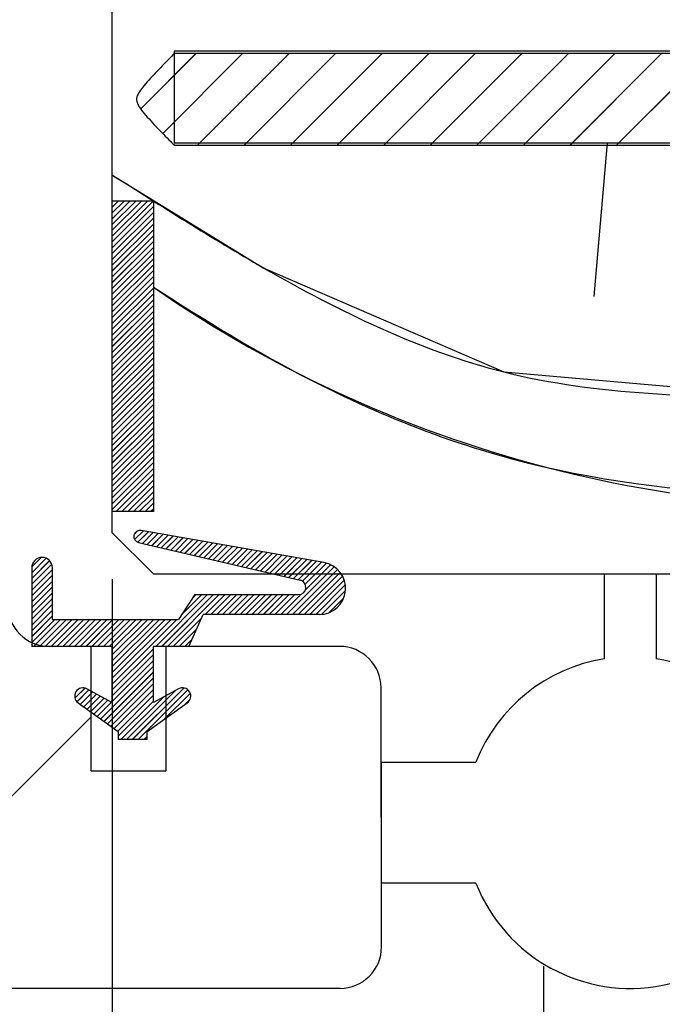
# Paper-space layout 'Feuille 1' of a CAD drawing. Extents: x 117 to 323, y 8 to 300.
# Drawn here: x 280 to 287, y 45 to 57 of the extents above; entities that cross this region are included whole.
import ezdxf

# ---------------------------------------------------------------- set-up
doc = ezdxf.new("R2010")
doc.units = 0
doc.header["$PDSIZE"] = -1
doc.linetypes.add('SLD-CONTINUE', pattern=[0])
doc.linetypes.add('SLD-MIXTE-LONG', pattern=[34.29, 30.48, -1.27, 1.27, -1.27])
doc.layers.get('0').update_dxf_attribs({"linetype": 'CONTINUOUS'})
doc.layers.get('Defpoints').update_dxf_attribs({"linetype": 'CONTINUOUS'})
doc.layers.add('FORMAT', color=7, linetype='SLD-CONTINUE')
doc.styles.add('SLDTEXTSTYLE0', font='TXT', dxfattribs={"width": 0.75})
doc.dimstyles.new('SLDDIMSTYLE0', dxfattribs={"dimtxt": 2.910417, "dimasz": 1.016, "dimexe": 0, "dimexo": 0.0625, "dimgap": 0.727604, "dimtad": 1, "dimlfac": 4, "dimrnd": 1e-09, "dimzin": 12, "dimdsep": 46, "dimtxsty": 'SLDTEXTSTYLE0', "dimblk1": 'DOT', "dimblk2": 'DOT', "dimsah": 1, "dimcen": 0.09, "dimadec": 0, "dimazin": 0, "dimtfac": 1, "dimtofl": 0, "dimtmove": 0, "dimatfit": 3, "dimldrblk": 'DOT', "dimfxl": 1, "dimtolj": 1, "dimtzin": 12, "dimarcsym": 0})
doc.dimstyles.new('SLDDIMSTYLE1', dxfattribs={"dimtxt": 2.910417, "dimasz": 1.016, "dimexe": 0, "dimexo": 0.0625, "dimgap": 0.727604, "dimtad": 1, "dimdec": 0, "dimlfac": 4, "dimrnd": 1e-09, "dimzin": 12, "dimdsep": 46, "dimtxsty": 'SLDTEXTSTYLE0', "dimblk1": 'DOT', "dimblk2": 'DOT', "dimsah": 1, "dimcen": 0.09, "dimadec": 0, "dimazin": 0, "dimtfac": 1, "dimtofl": 0, "dimtmove": 0, "dimatfit": 3, "dimldrblk": 'DOT', "dimfxl": 1, "dimtolj": 1, "dimtzin": 12, "dimarcsym": 0})

# ---------------------------------------------------------------- blocks, each defined once
blk = doc.blocks.new('SW_BROKEN_VIEW_1')
at = {"color": 0, "linetype": 'SLD-MIXTE-LONG'}
blk.add_line((-1.689, 0), (-1.689, 1.993), dxfattribs=at)
blk = doc.blocks.new('_DOT')
at = {"color": 0, "linetype": 'ByBlock'}
blk.add_line((-0.5, 0), (-1, 0), dxfattribs=at)
at = {"color": 0, "linetype": 'ByBlock', "const_width": 0.5}
blk.add_lwpolyline([(-0.25, 0, 1), (0.25, 0, 1)], format="xyb", close=True, dxfattribs=at)
blk = doc.blocks.new('*D62')
at = {"layer": 'Defpoints', "color": 0}
for p in [(171.19, 49.737), (279.497, 49.737), (279.497, 36.859)]:
    blk.add_point(p, dxfattribs=at)
at = {"layer": 'FORMAT', "color": 0, "lineweight": -2}
for p, q in [((171.19, 49.674), (171.19, 36.859)), ((279.497, 49.674), (279.497, 36.859)), ((172.206, 36.859), (278.481, 36.859))]:
    blk.add_line(p, q, dxfattribs=at)
at = {"layer": 'FORMAT', "color": 0, "lineweight": -2, "xscale": 1.016, "yscale": 1.016, "zscale": 1.016, "rotation": 180}
blk.add_blockref('_DOT', (171.19, 36.859), dxfattribs=at)
at = {"layer": 'FORMAT', "color": 0, "lineweight": -2, "xscale": 1.016, "yscale": 1.016, "zscale": 1.016}
blk.add_blockref('_DOT', (279.497, 36.859), dxfattribs=at)
at = {"layer": 'FORMAT', "color": 0, "insert": (229.772, 39.042), "char_height": 2.91042, "attachment_point": 5, "style": 'SLDTEXTSTYLE0'}
blk.add_mtext('\\A1;Cote nominale du vantail (L) : 920', dxfattribs=at)
blk = doc.blocks.new('*D63')
at = {"layer": 'Defpoints', "color": 0}
for p in [(169.933, 50.112), (280.754, 50.112), (280.754, 30.808)]:
    blk.add_point(p, dxfattribs=at)
at = {"layer": 'FORMAT', "color": 0, "lineweight": -2}
for p, q in [((169.933, 50.049), (169.933, 30.808)), ((280.754, 50.049), (280.754, 30.808)), ((170.949, 30.808), (279.738, 30.808))]:
    blk.add_line(p, q, dxfattribs=at)
at = {"layer": 'FORMAT', "color": 0, "lineweight": -2, "xscale": 1.016, "yscale": 1.016, "zscale": 1.016, "rotation": 180}
blk.add_blockref('_DOT', (169.933, 30.808), dxfattribs=at)
at = {"layer": 'FORMAT', "color": 0, "lineweight": -2, "xscale": 1.016, "yscale": 1.016, "zscale": 1.016}
blk.add_blockref('_DOT', (280.754, 30.808), dxfattribs=at)
at = {"layer": 'FORMAT', "color": 0, "insert": (229.793, 32.991), "char_height": 2.91042, "attachment_point": 5, "style": 'SLDTEXTSTYLE0'}
blk.add_mtext('\\A1;Fond de feuillure huisserie (L+10) : 930', dxfattribs=at)
blk = doc.blocks.new('*D64')
at = {"layer": 'Defpoints', "color": 0}
for p in [(159.183, 50.612), (291.504, 50.612), (159.183, 25.665)]:
    blk.add_point(p, dxfattribs=at)
at = {"layer": 'FORMAT', "color": 0, "lineweight": -2}
for p, q in [((159.183, 50.549), (159.183, 25.665)), ((291.504, 50.549), (291.504, 25.665)), ((290.488, 25.665), (160.199, 25.665))]:
    blk.add_line(p, q, dxfattribs=at)
at = {"layer": 'FORMAT', "color": 0, "lineweight": -2, "xscale": 1.016, "yscale": 1.016, "zscale": 1.016, "rotation": 180}
blk.add_blockref('_DOT', (159.183, 25.665), dxfattribs=at)
at = {"layer": 'FORMAT', "color": 0, "lineweight": -2, "xscale": 1.016, "yscale": 1.016, "zscale": 1.016}
blk.add_blockref('_DOT', (291.504, 25.665), dxfattribs=at)
at = {"layer": 'FORMAT', "color": 0, "insert": (229.791, 27.848), "char_height": 2.91042, "attachment_point": 5, "style": 'SLDTEXTSTYLE0'}
blk.add_mtext('\\A1;Hors-tout huisserie (L+96) : 1016', dxfattribs=at)
blk = doc.blocks.new('SW_HATCH_1')
at = {"color": 0, "linetype": 'SLD-CONTINUE'}
for p, q in [((0.513, 2.818), (-0.152, 2.153)), ((1.074, 2.818), (0.112, 1.855)), ((1.635, 2.818), (0.532, 1.714)), ((2.196, 2.818), (1.093, 1.714)), ((2.758, 2.818), (1.654, 1.714)), ((3.319, 2.818), (2.215, 1.714)), ((3.88, 2.818), (2.777, 1.714)), ((4.441, 2.818), (3.338, 1.714)), ((5.003, 2.818), (3.899, 1.714)), ((5.564, 2.818), (4.46, 1.714)), ((6.125, 2.818), (5.022, 1.714)), ((6.686, 2.818), (5.583, 1.714)), ((5.471, 1.742), (5.309, -0.112)), ((-0.49, 1.044), (-0.5, 1.033)), ((-0.42, 1.044), (-0.5, 0.963)), ((-0.35, 1.044), (-0.5, 0.893)), ((-0.279, 1.044), (-0.5, 0.823)), ((-0.209, 1.044), (-0.5, 0.753)), ((-0.139, 1.044), (-0.5, 0.683)), ((-0.069, 1.044), (-0.5, 0.613)), ((0, 1.042), (-0.5, 0.542)), ((0, 0.972), (-0.5, 0.472)), ((0, 0.902), (-0.5, 0.402)), ((0, 0.832), (-0.5, 0.332)), ((0, 0.762), (-0.5, 0.262)), ((0, 0.692), (-0.5, 0.192)), ((0, 0.621), (-0.5, 0.121)), ((0, 0.551), (-0.5, 0.051)), ((0, 0.481), (-0.5, -0.019)), ((0, 0.411), (-0.5, -0.089)), ((0, 0.341), (-0.5, -0.159)), ((0, 0.271), (-0.5, -0.229)), ((0, 0.2), (-0.5, -0.3)), ((0, 0.13), (-0.5, -0.37)), ((0, 0.06), (-0.5, -0.44)), ((0, -0.01), (-0.5, -0.51)), ((0, -0.08), (-0.5, -0.58)), ((0, -0.15), (-0.5, -0.65)), ((0, -0.221), (-0.5, -0.721)), ((0, -0.291), (-0.5, -0.791)), ((0, -0.361), (-0.5, -0.861)), ((0, -0.431), (-0.5, -0.931)), ((0, -0.501), (-0.5, -1.001)), ((0, -0.571), (-0.5, -1.071)), ((0, -0.641), (-0.5, -1.141)), ((0, -0.712), (-0.5, -1.212)), ((0, -0.782), (-0.5, -1.282)), ((0, -0.852), (-0.5, -1.352)), ((0, -0.922), (-0.5, -1.422)), ((0, -0.992), (-0.5, -1.492)), ((0, -1.062), (-0.5, -1.562)), ((0, -1.133), (-0.5, -1.633)), ((0, -1.203), (-0.5, -1.703)), ((0, -1.273), (-0.5, -1.773)), ((0, -1.343), (-0.5, -1.843)), ((0, -1.413), (-0.5, -1.913)), ((0, -1.483), (-0.5, -1.983)), ((0, -1.554), (-0.5, -2.054)), ((0, -1.624), (-0.5, -2.124)), ((0, -1.694), (-0.5, -2.194)), ((0, -1.764), (-0.5, -2.264)), ((0, -1.834), (-0.5, -2.334)), ((0, -1.904), (-0.5, -2.404)), ((0, -1.974), (-0.5, -2.474)), ((0, -2.045), (-0.5, -2.545)), ((0, -2.115), (-0.5, -2.615)), ((0, -2.185), (-0.5, -2.685)), ((0, -2.255), (-0.451, -2.706)), ((0, -2.325), (-0.381, -2.706)), ((0, -2.395), (-0.311, -2.706)), ((0, -2.466), (-0.241, -2.706)), ((0, -2.536), (-0.171, -2.706)), ((0, -2.606), (-0.101, -2.706)), ((0, -2.676), (-0.03, -2.706)), ((-0.191, -2.938), (-0.23, -2.976)), ((-0.121, -2.937), (-0.227, -3.043)), ((-0.061, -2.948), (-0.189, -3.076)), ((-0.002, -2.958), (-0.133, -3.09)), ((0.058, -2.969), (-0.076, -3.103)), ((0.118, -2.979), (-0.02, -3.117)), ((0.177, -2.99), (0.037, -3.13)), ((0.237, -3), (0.094, -3.143)), ((0.297, -3.011), (0.151, -3.156)), ((0.356, -3.021), (0.208, -3.17)), ((0.416, -3.032), (0.265, -3.183)), ((0.476, -3.042), (0.322, -3.196)), ((0.535, -3.053), (0.379, -3.209)), ((0.595, -3.063), (0.436, -3.223)), ((0.655, -3.074), (0.493, -3.236)), ((0.714, -3.084), (0.549, -3.249)), ((0.774, -3.095), (0.606, -3.262)), ((0.834, -3.105), (0.663, -3.276)), ((0.893, -3.116), (0.72, -3.289)), ((0.953, -3.126), (0.777, -3.302)), ((1.012, -3.137), (0.834, -3.315)), ((1.072, -3.147), (0.891, -3.329)), ((1.132, -3.158), (0.948, -3.342)), ((1.191, -3.168), (1.005, -3.355)), ((1.251, -3.179), (1.061, -3.369)), ((1.311, -3.189), (1.118, -3.382)), ((1.37, -3.2), (1.175, -3.395)), ((-1.355, -3.259), (-1.468, -3.372)), ((-1.294, -3.269), (-1.468, -3.443)), ((-1.253, -3.298), (-1.468, -3.513)), ((1.43, -3.21), (1.232, -3.408)), ((1.49, -3.221), (1.289, -3.422)), ((1.549, -3.231), (1.346, -3.435)), ((1.609, -3.242), (1.403, -3.448)), ((1.669, -3.252), (1.46, -3.461)), ((1.728, -3.263), (1.517, -3.475)), ((1.788, -3.273), (1.574, -3.488)), ((1.848, -3.284), (1.63, -3.501)), ((1.907, -3.294), (1.687, -3.514)), ((1.967, -3.305), (1.744, -3.528)), ((2.027, -3.315), (1.797, -3.545)), ((-1.226, -3.341), (-1.468, -3.583)), ((-1.218, -3.403), (-1.468, -3.653)), ((2.18, -3.372), (1.605, -3.947)), ((2.219, -3.404), (1.675, -3.947)), ((2.252, -3.441), (1.746, -3.947)), ((2.085, -3.327), (1.83, -3.583)), ((2.136, -3.346), (1.831, -3.651)), ((-1.218, -3.473), (-1.468, -3.723)), ((-1.218, -3.543), (-1.468, -3.793)), ((2.279, -3.484), (1.816, -3.947)), ((2.3, -3.533), (1.886, -3.947)), ((-1.218, -3.614), (-1.468, -3.864)), ((2.313, -3.59), (1.956, -3.947)), ((2.315, -3.659), (2.027, -3.946)), ((-1.218, -3.684), (-1.468, -3.934)), ((-1.218, -3.754), (-1.468, -4.004)), ((0.653, -3.706), (0.028, -4.331)), ((0.724, -3.706), (0.099, -4.331)), ((0.794, -3.706), (0.169, -4.331)), ((0.583, -3.706), (0.333, -3.956)), ((0.513, -3.706), (0.474, -3.746)), ((0.864, -3.706), (0.623, -3.947)), ((0.934, -3.706), (0.693, -3.947)), ((1.004, -3.706), (0.763, -3.947)), ((1.074, -3.706), (0.834, -3.947)), ((1.145, -3.706), (0.904, -3.947)), ((1.215, -3.706), (0.974, -3.947)), ((1.285, -3.706), (1.044, -3.947)), ((1.355, -3.706), (1.114, -3.947)), ((1.425, -3.706), (1.184, -3.947)), ((1.495, -3.706), (1.254, -3.947)), ((1.565, -3.706), (1.325, -3.947)), ((1.636, -3.706), (1.395, -3.947)), ((1.706, -3.706), (1.465, -3.947)), ((1.782, -3.7), (1.535, -3.947)), ((2.292, -3.751), (2.12, -3.924)), ((-1.218, -3.824), (-1.468, -4.074)), ((-1.218, -3.894), (-1.468, -4.144)), ((-1.218, -3.964), (-1.468, -4.214)), ((-1.19, -4.006), (-1.468, -4.285)), ((-1.12, -4.006), (-1.445, -4.331)), ((-1.05, -4.006), (-1.375, -4.331)), ((-0.98, -4.006), (-1.305, -4.331)), ((-0.909, -4.006), (-1.234, -4.331)), ((-0.839, -4.006), (-1.164, -4.331)), ((-0.769, -4.006), (-1.094, -4.331)), ((-0.699, -4.006), (-1.024, -4.331)), ((-0.629, -4.006), (-0.954, -4.331)), ((-0.559, -4.006), (-0.884, -4.331)), ((-0.488, -4.006), (-0.813, -4.331)), ((-0.418, -4.006), (-0.743, -4.331)), ((-0.348, -4.006), (-0.673, -4.331)), ((-0.278, -4.006), (-0.603, -4.331)), ((-0.208, -4.006), (-0.533, -4.331)), ((-0.138, -4.006), (-0.5, -4.369)), ((-0.068, -4.006), (-0.5, -4.439)), ((0.003, -4.006), (-0.5, -4.509)), ((0.073, -4.006), (-0.5, -4.579)), ((0.143, -4.006), (-0.5, -4.649)), ((0.213, -4.006), (-0.5, -4.72)), ((0.283, -4.006), (-0.5, -4.79)), ((0.581, -3.99), (0.239, -4.331)), ((0.522, -4.118), (0.309, -4.331)), ((0.463, -4.247), (0.379, -4.331)), ((0, -4.36), (-0.5, -4.86)), ((0, -4.43), (-0.5, -4.93)), ((0, -4.5), (-0.5, -5)), ((0, -4.57), (-0.636, -5.206)), ((0, -4.64), (-0.595, -5.235)), ((0, -4.711), (-0.554, -5.265)), ((-0.825, -4.834), (-0.947, -4.956)), ((-0.778, -4.857), (-0.922, -5.001)), ((0, -4.781), (-0.513, -5.294)), ((0, -4.851), (-0.472, -5.323)), ((0.271, -4.86), (-0.325, -5.456)), ((0.369, -4.833), (-0.255, -5.456)), ((0.416, -4.856), (-0.185, -5.456)), ((-0.732, -4.881), (-0.882, -5.031)), ((-0.686, -4.906), (-0.841, -5.061)), ((-0.641, -4.931), (-0.8, -5.09)), ((-0.595, -4.955), (-0.759, -5.119)), ((-0.55, -4.98), (-0.718, -5.148)), ((0, -4.921), (-0.431, -5.352)), ((0.119, -4.942), (-0.395, -5.456)), ((0.444, -4.898), (0.135, -5.207)), ((0.442, -4.97), (0.378, -5.034)), ((-0.504, -5.004), (-0.677, -5.177)), ((0, -4.991), (-0.425, -5.416)), ((-0.75, -5.18), (-4.026, -8.456)), ((-0.075, -5.417), (-0.114, -5.456))]:
    blk.add_line(p, q, dxfattribs=at)
at = {"color": 0, "linetype": 'SLD-CONTINUE', "flags": 128}
blk.add_lwpolyline([(-0.5, 1.357), (1.324, 0.236), (4.225, -1.021), (7.75, -1.33)], dxfattribs=at)
blk.add_lwpolyline([(-0.5, 1.357), (1.324, 0.236), (4.225, -1.021), (7.75, -1.33)], dxfattribs=at)
blk.add_lwpolyline([(-0.5, 1.357), (1.324, 0.236), (4.225, -1.021), (7.75, -1.33)], dxfattribs=at)
at = {"color": 0, "linetype": 'SLD-CONTINUE'}
blk.add_arc((8.511, 12.323), 14.977, 235.369, 276.667, dxfattribs=at)

psp = doc.layouts.new('Feuille 1')

# ---------------------------------------------------------------- linework, layer by layer
at = {"color": 7, "linetype": 'SLD-CONTINUE'}
for p, q in [((280.7539, 57.61183), (280.7539, 54.61183)), ((281.5039, 56.41359), (281.5039, 55.31006)), ((289.0039, 56.41359), (281.5039, 56.41359)), ((281.76645, 56.38598), (281.10191, 55.72144)), ((281.76645, 56.38598), (281.10191, 55.72144)), ((281.76645, 56.38598), (281.10191, 55.72144)), ((282.32772, 56.38598), (281.36545, 55.42372)), ((282.32772, 56.38598), (281.36545, 55.42372)), ((282.32772, 56.38598), (281.36545, 55.42372)), ((289.0039, 56.38598), (281.5039, 56.38598)), ((282.88898, 56.38598), (281.78546, 55.28245)), ((282.88898, 56.38598), (281.78546, 55.28245)), ((282.88898, 56.38598), (281.78546, 55.28245)), ((283.45024, 56.38598), (282.34671, 55.28245)), ((283.45024, 56.38598), (282.34671, 55.28245)), ((283.45024, 56.38598), (282.34671, 55.28245)), ((284.01151, 56.38598), (282.90798, 55.28245)), ((284.01151, 56.38598), (282.90798, 55.28245)), ((284.01151, 56.38598), (282.90798, 55.28245)), ((284.57278, 56.38598), (283.46925, 55.28245)), ((284.57278, 56.38598), (283.46925, 55.28245)), ((284.57278, 56.38598), (283.46925, 55.28245)), ((285.13404, 56.38598), (284.03052, 55.28245)), ((285.13404, 56.38598), (284.03052, 55.28245)), ((285.13404, 56.38598), (284.03052, 55.28245)), ((285.69531, 56.38598), (284.59178, 55.28245)), ((285.69531, 56.38598), (284.59178, 55.28245)), ((285.69531, 56.38598), (284.59178, 55.28245)), ((286.25658, 56.38598), (285.15305, 55.28245)), ((286.25658, 56.38598), (285.15305, 55.28245)), ((286.25658, 56.38598), (285.15305, 55.28245)), ((286.81785, 56.38598), (285.71431, 55.28245)), ((286.81785, 56.38598), (285.71431, 55.28245)), ((286.81785, 56.38598), (285.71431, 55.28245)), ((287.37911, 56.38598), (286.27558, 55.28245)), ((287.37911, 56.38598), (286.27558, 55.28245)), ((287.37911, 56.38598), (286.27558, 55.28245)), ((287.94037, 56.38598), (286.83684, 55.28245)), ((287.94037, 56.38598), (286.83684, 55.28245)), ((287.94037, 56.38598), (286.83684, 55.28245)), ((281.5039, 55.31006), (289.0039, 55.31006)), ((281.5039, 55.28245), (289.0039, 55.28245)), ((286.7248, 55.31006), (286.56259, 53.45599)), ((286.7248, 55.31006), (286.56259, 53.45599)), ((286.7248, 55.31006), (286.56259, 53.45599)), ((280.76403, 54.61183), (280.7539, 54.60169)), ((280.83419, 54.61183), (280.7539, 54.53153)), ((280.90435, 54.61183), (280.7539, 54.46138)), ((280.97451, 54.61183), (280.7539, 54.39122)), ((281.04467, 54.61183), (280.7539, 54.32106)), ((281.11482, 54.61183), (280.7539, 54.2509)), ((281.18498, 54.61183), (280.7539, 54.18074)), ((280.76403, 54.61183), (280.7539, 54.60169)), ((280.83419, 54.61183), (280.7539, 54.53153)), ((280.90435, 54.61183), (280.7539, 54.46138)), ((280.97451, 54.61183), (280.7539, 54.39122)), ((281.04467, 54.61183), (280.7539, 54.32106)), ((281.11482, 54.61183), (280.7539, 54.2509)), ((281.18498, 54.61183), (280.7539, 54.18074)), ((280.7539, 54.61183), (281.2539, 54.61183)), ((280.7539, 54.61183), (280.7539, 50.86183)), ((280.76403, 54.61183), (280.7539, 54.60169)), ((280.83419, 54.61183), (280.7539, 54.53153)), ((280.90435, 54.61183), (280.7539, 54.46138)), ((280.97451, 54.61183), (280.7539, 54.39122)), ((281.04467, 54.61183), (280.7539, 54.32106)), ((281.11482, 54.61183), (280.7539, 54.2509)), ((281.18498, 54.61183), (280.7539, 54.18074)), ((281.2539, 54.61058), (280.7539, 54.11058)), ((281.2539, 54.61058), (280.7539, 54.11058)), ((281.2539, 54.61058), (280.7539, 54.11058)), ((281.2539, 54.54043), (280.7539, 54.04043)), ((281.2539, 54.54043), (280.7539, 54.04043)), ((281.2539, 54.54043), (280.7539, 54.04043)), ((281.2539, 54.61183), (281.2539, 50.86183)), ((281.2539, 54.47027), (280.7539, 53.97027)), ((281.2539, 54.47027), (280.7539, 53.97027)), ((281.2539, 54.47027), (280.7539, 53.97027)), ((281.2539, 54.40011), (280.7539, 53.90011)), ((281.2539, 54.40011), (280.7539, 53.90011)), ((281.2539, 54.40011), (280.7539, 53.90011)), ((281.2539, 54.32995), (280.7539, 53.82995)), ((281.2539, 54.32995), (280.7539, 53.82995)), ((281.2539, 54.32995), (280.7539, 53.82995)), ((281.2539, 54.25979), (280.7539, 53.75979)), ((281.2539, 54.25979), (280.7539, 53.75979)), ((281.2539, 54.25979), (280.7539, 53.75979)), ((281.2539, 54.18963), (280.7539, 53.68963)), ((281.2539, 54.18963), (280.7539, 53.68963)), ((281.2539, 54.18963), (280.7539, 53.68963)), ((281.2539, 54.11948), (280.7539, 53.61948)), ((281.2539, 54.11948), (280.7539, 53.61948)), ((281.2539, 54.11948), (280.7539, 53.61948)), ((281.2539, 54.04932), (280.7539, 53.54932)), ((281.2539, 54.04932), (280.7539, 53.54932)), ((281.2539, 54.04932), (280.7539, 53.54932)), ((281.2539, 53.97916), (280.7539, 53.47916)), ((281.2539, 53.97916), (280.7539, 53.47916)), ((281.2539, 53.97916), (280.7539, 53.47916)), ((281.2539, 53.909), (280.7539, 53.409)), ((281.2539, 53.909), (280.7539, 53.409)), ((281.2539, 53.909), (280.7539, 53.409)), ((281.2539, 53.83884), (280.7539, 53.33884)), ((281.2539, 53.83884), (280.7539, 53.33884)), ((281.2539, 53.83884), (280.7539, 53.33884)), ((281.2539, 53.76868), (280.7539, 53.26868)), ((281.2539, 53.76868), (280.7539, 53.26868)), ((281.2539, 53.76868), (280.7539, 53.26868)), ((281.2539, 53.69853), (280.7539, 53.19853)), ((281.2539, 53.69853), (280.7539, 53.19853)), ((281.2539, 53.69853), (280.7539, 53.19853)), ((281.2539, 53.62837), (280.7539, 53.12837)), ((281.2539, 53.62837), (280.7539, 53.12837)), ((281.2539, 53.62837), (280.7539, 53.12837)), ((281.2539, 53.55821), (280.7539, 53.05821)), ((281.2539, 53.55821), (280.7539, 53.05821)), ((281.2539, 53.55821), (280.7539, 53.05821)), ((281.2539, 53.48805), (280.7539, 52.98805)), ((281.2539, 53.48805), (280.7539, 52.98805)), ((281.2539, 53.48805), (280.7539, 52.98805)), ((281.2539, 53.41789), (280.7539, 52.91789)), ((281.2539, 53.41789), (280.7539, 52.91789)), ((281.2539, 53.41789), (280.7539, 52.91789)), ((281.2539, 53.34774), (280.7539, 52.84774)), ((281.2539, 53.34774), (280.7539, 52.84774)), ((281.2539, 53.34774), (280.7539, 52.84774)), ((281.2539, 53.27758), (280.7539, 52.77758)), ((281.2539, 53.27758), (280.7539, 52.77758)), ((281.2539, 53.27758), (280.7539, 52.77758)), ((281.2539, 53.20742), (280.7539, 52.70742)), ((281.2539, 53.20742), (280.7539, 52.70742)), ((281.2539, 53.20742), (280.7539, 52.70742)), ((281.2539, 53.13726), (280.7539, 52.63726)), ((281.2539, 53.13726), (280.7539, 52.63726)), ((281.2539, 53.13726), (280.7539, 52.63726)), ((281.2539, 53.0671), (280.7539, 52.5671)), ((281.2539, 53.0671), (280.7539, 52.5671)), ((281.2539, 53.0671), (280.7539, 52.5671)), ((281.2539, 52.99694), (280.7539, 52.49694)), ((281.2539, 52.99694), (280.7539, 52.49694)), ((281.2539, 52.99694), (280.7539, 52.49694)), ((281.2539, 52.92679), (280.7539, 52.42679)), ((281.2539, 52.92679), (280.7539, 52.42679)), ((281.2539, 52.92679), (280.7539, 52.42679)), ((281.2539, 52.85663), (280.7539, 52.35663)), ((281.2539, 52.85663), (280.7539, 52.35663)), ((281.2539, 52.85663), (280.7539, 52.35663)), ((281.2539, 52.78647), (280.7539, 52.28647)), ((281.2539, 52.78647), (280.7539, 52.28647)), ((281.2539, 52.78647), (280.7539, 52.28647)), ((281.2539, 52.71631), (280.7539, 52.21631)), ((281.2539, 52.71631), (280.7539, 52.21631)), ((281.2539, 52.71631), (280.7539, 52.21631)), ((281.2539, 52.64615), (280.7539, 52.14615)), ((281.2539, 52.64615), (280.7539, 52.14615)), ((281.2539, 52.64615), (280.7539, 52.14615)), ((281.2539, 52.57599), (280.7539, 52.07599)), ((281.2539, 52.57599), (280.7539, 52.07599)), ((281.2539, 52.57599), (280.7539, 52.07599)), ((281.2539, 52.50584), (280.7539, 52.00584)), ((281.2539, 52.50584), (280.7539, 52.00584)), ((281.2539, 52.50584), (280.7539, 52.00584)), ((281.2539, 52.43568), (280.7539, 51.93568)), ((281.2539, 52.43568), (280.7539, 51.93568)), ((281.2539, 52.43568), (280.7539, 51.93568)), ((281.2539, 52.36552), (280.7539, 51.86552)), ((281.2539, 52.36552), (280.7539, 51.86552)), ((281.2539, 52.36552), (280.7539, 51.86552)), ((281.2539, 52.29536), (280.7539, 51.79536)), ((281.2539, 52.29536), (280.7539, 51.79536)), ((281.2539, 52.29536), (280.7539, 51.79536)), ((281.2539, 52.2252), (280.7539, 51.7252)), ((281.2539, 52.2252), (280.7539, 51.7252)), ((281.2539, 52.2252), (280.7539, 51.7252)), ((281.2539, 52.15505), (280.7539, 51.65505)), ((281.2539, 52.15505), (280.7539, 51.65505)), ((281.2539, 52.15505), (280.7539, 51.65505)), ((281.2539, 52.08489), (280.7539, 51.58489)), ((281.2539, 52.08489), (280.7539, 51.58489)), ((281.2539, 52.08489), (280.7539, 51.58489)), ((281.2539, 52.01473), (280.7539, 51.51473)), ((281.2539, 52.01473), (280.7539, 51.51473)), ((281.2539, 52.01473), (280.7539, 51.51473)), ((281.2539, 51.94457), (280.7539, 51.44457)), ((281.2539, 51.94457), (280.7539, 51.44457)), ((281.2539, 51.94457), (280.7539, 51.44457)), ((281.2539, 51.87441), (280.7539, 51.37441)), ((281.2539, 51.87441), (280.7539, 51.37441)), ((281.2539, 51.87441), (280.7539, 51.37441)), ((281.2539, 51.80425), (280.7539, 51.30425)), ((281.2539, 51.80425), (280.7539, 51.30425)), ((281.2539, 51.80425), (280.7539, 51.30425)), ((281.2539, 51.7341), (280.7539, 51.2341)), ((281.2539, 51.7341), (280.7539, 51.2341)), ((281.2539, 51.7341), (280.7539, 51.2341)), ((281.2539, 51.66394), (280.7539, 51.16394)), ((281.2539, 51.66394), (280.7539, 51.16394)), ((281.2539, 51.66394), (280.7539, 51.16394)), ((281.2539, 51.59378), (280.7539, 51.09378)), ((281.2539, 51.59378), (280.7539, 51.09378)), ((281.2539, 51.59378), (280.7539, 51.09378)), ((281.2539, 51.52362), (280.7539, 51.02362)), ((281.2539, 51.52362), (280.7539, 51.02362)), ((281.2539, 51.52362), (280.7539, 51.02362)), ((281.2539, 51.45346), (280.7539, 50.95346)), ((281.2539, 51.45346), (280.7539, 50.95346)), ((281.2539, 51.45346), (280.7539, 50.95346)), ((281.2539, 51.3833), (280.7539, 50.8833)), ((281.2539, 51.3833), (280.7539, 50.8833)), ((281.2539, 51.3833), (280.7539, 50.8833)), ((281.2539, 51.31315), (280.80258, 50.86183)), ((281.2539, 51.31315), (280.80258, 50.86183)), ((281.2539, 51.31315), (280.80258, 50.86183)), ((281.2539, 51.24299), (280.87274, 50.86183)), ((281.2539, 51.24299), (280.87274, 50.86183)), ((281.2539, 51.24299), (280.87274, 50.86183)), ((281.2539, 51.17283), (280.9429, 50.86183)), ((281.2539, 51.17283), (280.9429, 50.86183)), ((281.2539, 51.17283), (280.9429, 50.86183)), ((281.2539, 51.10267), (281.01305, 50.86183)), ((281.2539, 51.10267), (281.01305, 50.86183)), ((281.2539, 51.10267), (281.01305, 50.86183)), ((281.2539, 51.03251), (281.08322, 50.86183)), ((281.2539, 51.03251), (281.08322, 50.86183)), ((281.2539, 51.03251), (281.08322, 50.86183)), ((281.2539, 50.96235), (281.15337, 50.86183)), ((281.2539, 50.96235), (281.15337, 50.86183)), ((281.2539, 50.96235), (281.15337, 50.86183)), ((281.2539, 50.86183), (280.7539, 50.86183)), ((280.7539, 50.86183), (280.7539, 50.61183)), ((281.2539, 50.8922), (281.22353, 50.86183)), ((281.2539, 50.8922), (281.22353, 50.86183)), ((281.2539, 50.8922), (281.22353, 50.86183)), ((280.7539, 50.61183), (281.2539, 50.11183)), ((281.06241, 50.63055), (281.02372, 50.59186)), ((281.06241, 50.63055), (281.02372, 50.59186)), ((281.06241, 50.63055), (281.02372, 50.59186)), ((281.13288, 50.63086), (281.02708, 50.52506)), ((281.13288, 50.63086), (281.02708, 50.52506)), ((281.13288, 50.63086), (281.02708, 50.52506)), ((281.19254, 50.62036), (281.06443, 50.49225)), ((281.19254, 50.62036), (281.06443, 50.49225)), ((281.19254, 50.62036), (281.06443, 50.49225)), ((283.30865, 50.24791), (281.10545, 50.63569)), ((281.25219, 50.60986), (281.12059, 50.47825)), ((281.25219, 50.60986), (281.12059, 50.47825)), ((281.25219, 50.60986), (281.12059, 50.47825)), ((281.31185, 50.59936), (281.17748, 50.46499)), ((281.31185, 50.59936), (281.17748, 50.46499)), ((281.31185, 50.59936), (281.17748, 50.46499)), ((281.37152, 50.58886), (281.23437, 50.45172)), ((281.37152, 50.58886), (281.23437, 50.45172)), ((281.37152, 50.58886), (281.23437, 50.45172)), ((281.07541, 50.48878), (283.02376, 50.03454)), ((281.43117, 50.57836), (281.29127, 50.43846)), ((281.43117, 50.57836), (281.29127, 50.43846)), ((281.43117, 50.57836), (281.29127, 50.43846)), ((281.49083, 50.56786), (281.34817, 50.4252)), ((281.49083, 50.56786), (281.34817, 50.4252)), ((281.49083, 50.56786), (281.34817, 50.4252)), ((281.55049, 50.55736), (281.40506, 50.41193)), ((281.55049, 50.55736), (281.40506, 50.41193)), ((281.55049, 50.55736), (281.40506, 50.41193)), ((281.61014, 50.54686), (281.46195, 50.39867)), ((281.61014, 50.54686), (281.46195, 50.39867)), ((281.61014, 50.54686), (281.46195, 50.39867)), ((281.6698, 50.53636), (281.51884, 50.3854)), ((281.6698, 50.53636), (281.51884, 50.3854)), ((281.6698, 50.53636), (281.51884, 50.3854)), ((281.72946, 50.52586), (281.57574, 50.37214)), ((281.72946, 50.52586), (281.57574, 50.37214)), ((281.72946, 50.52586), (281.57574, 50.37214)), ((281.78912, 50.51536), (281.63264, 50.35887)), ((281.78912, 50.51536), (281.63264, 50.35887)), ((281.78912, 50.51536), (281.63264, 50.35887)), ((281.84878, 50.50486), (281.68953, 50.34561)), ((281.84878, 50.50486), (281.68953, 50.34561)), ((281.84878, 50.50486), (281.68953, 50.34561)), ((281.90843, 50.49436), (281.74642, 50.33235)), ((281.90843, 50.49436), (281.74642, 50.33235)), ((281.90843, 50.49436), (281.74642, 50.33235)), ((281.96809, 50.48386), (281.80331, 50.31908)), ((281.96809, 50.48386), (281.80331, 50.31908)), ((281.96809, 50.48386), (281.80331, 50.31908)), ((282.02775, 50.47336), (281.86021, 50.30582)), ((282.02775, 50.47336), (281.86021, 50.30582)), ((282.02775, 50.47336), (281.86021, 50.30582)), ((282.08741, 50.46286), (281.9171, 50.29255)), ((282.08741, 50.46286), (281.9171, 50.29255)), ((282.08741, 50.46286), (281.9171, 50.29255)), ((282.14707, 50.45236), (281.974, 50.27929)), ((282.14707, 50.45236), (281.974, 50.27929)), ((282.14707, 50.45236), (281.974, 50.27929)), ((282.20673, 50.44186), (282.03089, 50.26602)), ((282.20673, 50.44186), (282.03089, 50.26602)), ((282.20673, 50.44186), (282.03089, 50.26602)), ((282.26638, 50.43136), (282.08778, 50.25276)), ((282.26638, 50.43136), (282.08778, 50.25276)), ((282.26638, 50.43136), (282.08778, 50.25276)), ((282.32604, 50.42086), (282.14468, 50.23949)), ((282.32604, 50.42086), (282.14468, 50.23949)), ((282.32604, 50.42086), (282.14468, 50.23949)), ((282.3857, 50.41036), (282.20157, 50.22623)), ((282.3857, 50.41036), (282.20157, 50.22623)), ((282.3857, 50.41036), (282.20157, 50.22623)), ((282.44536, 50.39986), (282.25846, 50.21297)), ((282.44536, 50.39986), (282.25846, 50.21297)), ((282.44536, 50.39986), (282.25846, 50.21297)), ((282.50502, 50.38936), (282.31536, 50.1997)), ((282.50502, 50.38936), (282.31536, 50.1997)), ((282.50502, 50.38936), (282.31536, 50.1997)), ((282.56467, 50.37886), (282.37226, 50.18644)), ((282.56467, 50.37886), (282.37226, 50.18644)), ((282.56467, 50.37886), (282.37226, 50.18644)), ((282.62433, 50.36836), (282.42915, 50.17317)), ((282.62433, 50.36836), (282.42915, 50.17317)), ((282.62433, 50.36836), (282.42915, 50.17317)), ((282.68399, 50.35786), (282.48604, 50.15991)), ((282.68399, 50.35786), (282.48604, 50.15991)), ((282.68399, 50.35786), (282.48604, 50.15991)), ((279.95951, 50.29939), (279.78567, 50.12556)), ((279.95951, 50.29939), (279.78567, 50.12556)), ((279.95951, 50.29939), (279.78567, 50.12556)), ((280.001, 50.27073), (279.78567, 50.0554)), ((280.001, 50.27073), (279.78567, 50.0554)), ((280.001, 50.27073), (279.78567, 50.0554)), ((279.89871, 50.30875), (279.78625, 50.19629)), ((279.89871, 50.30875), (279.78625, 50.19629)), ((279.89871, 50.30875), (279.78625, 50.19629)), ((282.74364, 50.34736), (282.54293, 50.14664)), ((282.74364, 50.34736), (282.54293, 50.14664)), ((282.74364, 50.34736), (282.54293, 50.14664)), ((282.80331, 50.33686), (282.59983, 50.13338)), ((282.80331, 50.33686), (282.59983, 50.13338)), ((282.80331, 50.33686), (282.59983, 50.13338)), ((282.86297, 50.32636), (282.65673, 50.12011)), ((282.86297, 50.32636), (282.65673, 50.12011)), ((282.86297, 50.32636), (282.65673, 50.12011)), ((282.92262, 50.31586), (282.71362, 50.10685)), ((282.92262, 50.31586), (282.71362, 50.10685)), ((282.92262, 50.31586), (282.71362, 50.10685)), ((282.98228, 50.30535), (282.77051, 50.09359)), ((282.98228, 50.30535), (282.77051, 50.09359)), ((282.98228, 50.30535), (282.77051, 50.09359)), ((283.04194, 50.29485), (282.8274, 50.08032)), ((283.04194, 50.29485), (282.8274, 50.08032)), ((283.04194, 50.29485), (282.8274, 50.08032)), ((283.10159, 50.28435), (282.8843, 50.06706)), ((283.10159, 50.28435), (282.8843, 50.06706)), ((283.10159, 50.28435), (282.8843, 50.06706)), ((283.16126, 50.27385), (282.94119, 50.05379)), ((283.16126, 50.27385), (282.94119, 50.05379)), ((283.16126, 50.27385), (282.94119, 50.05379)), ((283.22091, 50.26335), (282.99809, 50.04053)), ((283.22091, 50.26335), (282.99809, 50.04053)), ((283.22091, 50.26335), (282.99809, 50.04053)), ((283.28057, 50.25285), (283.05087, 50.02315)), ((283.28057, 50.25285), (283.05087, 50.02315)), ((283.28057, 50.25285), (283.05087, 50.02315)), ((283.33891, 50.24104), (283.08351, 49.98564)), ((283.33891, 50.24104), (283.08351, 49.98564)), ((283.33891, 50.24104), (283.08351, 49.98564)), ((280.02797, 50.22753), (279.78567, 49.98524)), ((280.02797, 50.22753), (279.78567, 49.98524)), ((280.02797, 50.22753), (279.78567, 49.98524)), ((279.78567, 50.18433), (279.78567, 49.23683)), ((280.03568, 50.16508), (279.78567, 49.91508)), ((280.03568, 50.16508), (279.78567, 49.91508)), ((280.03568, 50.16508), (279.78567, 49.91508)), ((280.03568, 49.56183), (280.03568, 50.18433)), ((283.4343, 50.19611), (282.85915, 49.62096)), ((283.4343, 50.19611), (282.85915, 49.62096)), ((283.4343, 50.19611), (282.85915, 49.62096)), ((283.47285, 50.1645), (282.92931, 49.62096)), ((283.47285, 50.1645), (282.92931, 49.62096)), ((283.47285, 50.1645), (282.92931, 49.62096)), ((283.50585, 50.12734), (282.99947, 49.62096)), ((283.50585, 50.12734), (282.99947, 49.62096)), ((283.50585, 50.12734), (282.99947, 49.62096)), ((283.38993, 50.2219), (283.08532, 49.91729)), ((283.38993, 50.2219), (283.08532, 49.91729)), ((283.38993, 50.2219), (283.08532, 49.91729)), ((280.03568, 50.09492), (279.78567, 49.84492)), ((280.03568, 50.09492), (279.78567, 49.84492)), ((280.03568, 50.09492), (279.78567, 49.84492)), ((280.03568, 50.02476), (279.78567, 49.77476)), ((280.03568, 50.02476), (279.78567, 49.77476)), ((280.03568, 50.02476), (279.78567, 49.77476)), ((281.2539, 50.11183), (291.00389, 50.11183)), ((283.53314, 50.08447), (283.06962, 49.62096)), ((283.53314, 50.08447), (283.06962, 49.62096)), ((283.53314, 50.08447), (283.06962, 49.62096)), ((283.55405, 50.03522), (283.13978, 49.62096)), ((283.55405, 50.03522), (283.13978, 49.62096)), ((283.55405, 50.03522), (283.13978, 49.62096)), ((286.6914, 50.11183), (287.3164, 50.11183)), ((286.6914, 49.08726), (286.6914, 50.11183)), ((287.3164, 50.11183), (287.3164, 49.08726)), ((280.03568, 49.95461), (279.78567, 49.70461)), ((280.03568, 49.95461), (279.78567, 49.70461)), ((280.03568, 49.95461), (279.78567, 49.70461)), ((280.03568, 49.88445), (279.78567, 49.63445)), ((280.03568, 49.88445), (279.78567, 49.63445)), ((280.03568, 49.88445), (279.78567, 49.63445)), ((283.56706, 49.97808), (283.20994, 49.62096)), ((283.56706, 49.97808), (283.20994, 49.62096)), ((283.56706, 49.97808), (283.20994, 49.62096)), ((283.56857, 49.90944), (283.28129, 49.62215)), ((283.56857, 49.90944), (283.28129, 49.62215)), ((283.56857, 49.90944), (283.28129, 49.62215)), ((280.03568, 49.81429), (279.78567, 49.56429)), ((280.03568, 49.81429), (279.78567, 49.56429)), ((280.03568, 49.81429), (279.78567, 49.56429)), ((281.90732, 49.86183), (281.28232, 49.23683)), ((281.90732, 49.86183), (281.28232, 49.23683)), ((281.90732, 49.86183), (281.28232, 49.23683)), ((281.97749, 49.86183), (281.35249, 49.23683)), ((281.97749, 49.86183), (281.35249, 49.23683)), ((281.97749, 49.86183), (281.35249, 49.23683)), ((282.04764, 49.86183), (281.42264, 49.23683)), ((282.04764, 49.86183), (281.42264, 49.23683)), ((282.04764, 49.86183), (281.42264, 49.23683)), ((281.7539, 49.86183), (281.5539, 49.56183)), ((281.83717, 49.86183), (281.58736, 49.61202)), ((281.83717, 49.86183), (281.58736, 49.61202)), ((281.83717, 49.86183), (281.58736, 49.61202)), ((281.76701, 49.86183), (281.72768, 49.82249)), ((281.76701, 49.86183), (281.72768, 49.82249)), ((281.76701, 49.86183), (281.72768, 49.82249)), ((281.7539, 49.86183), (283.0039, 49.86183)), ((282.1178, 49.86183), (281.87693, 49.62096)), ((282.1178, 49.86183), (281.87693, 49.62096)), ((282.1178, 49.86183), (281.87693, 49.62096)), ((282.18796, 49.86183), (281.9471, 49.62096)), ((282.18796, 49.86183), (281.9471, 49.62096)), ((282.18796, 49.86183), (281.9471, 49.62096)), ((282.25812, 49.86183), (282.01725, 49.62096)), ((282.25812, 49.86183), (282.01725, 49.62096)), ((282.25812, 49.86183), (282.01725, 49.62096)), ((282.32827, 49.86183), (282.08741, 49.62096)), ((282.32827, 49.86183), (282.08741, 49.62096)), ((282.32827, 49.86183), (282.08741, 49.62096)), ((282.39844, 49.86183), (282.15757, 49.62096)), ((282.39844, 49.86183), (282.15757, 49.62096)), ((282.39844, 49.86183), (282.15757, 49.62096)), ((282.46859, 49.86183), (282.22773, 49.62096)), ((282.46859, 49.86183), (282.22773, 49.62096)), ((282.46859, 49.86183), (282.22773, 49.62096)), ((282.53875, 49.86183), (282.29788, 49.62096)), ((282.53875, 49.86183), (282.29788, 49.62096)), ((282.53875, 49.86183), (282.29788, 49.62096)), ((282.60891, 49.86183), (282.36805, 49.62096)), ((282.60891, 49.86183), (282.36805, 49.62096)), ((282.60891, 49.86183), (282.36805, 49.62096)), ((282.67907, 49.86183), (282.4382, 49.62096)), ((282.67907, 49.86183), (282.4382, 49.62096)), ((282.67907, 49.86183), (282.4382, 49.62096)), ((282.74923, 49.86183), (282.50836, 49.62096)), ((282.74923, 49.86183), (282.50836, 49.62096)), ((282.74923, 49.86183), (282.50836, 49.62096)), ((282.81939, 49.86183), (282.57852, 49.62096)), ((282.81939, 49.86183), (282.57852, 49.62096)), ((282.81939, 49.86183), (282.57852, 49.62096)), ((282.88954, 49.86183), (282.64867, 49.62096)), ((282.88954, 49.86183), (282.64867, 49.62096)), ((282.88954, 49.86183), (282.64867, 49.62096)), ((282.9597, 49.86183), (282.71883, 49.62096)), ((282.9597, 49.86183), (282.71883, 49.62096)), ((282.9597, 49.86183), (282.71883, 49.62096)), ((283.03593, 49.8679), (282.78899, 49.62096)), ((283.03593, 49.8679), (282.78899, 49.62096)), ((283.03593, 49.8679), (282.78899, 49.62096)), ((283.54606, 49.81676), (283.37397, 49.64467)), ((283.54606, 49.81676), (283.37397, 49.64467)), ((283.54606, 49.81676), (283.37397, 49.64467)), ((280.03568, 49.74413), (279.78567, 49.49413)), ((280.03568, 49.74413), (279.78567, 49.49413)), ((280.03568, 49.74413), (279.78567, 49.49413)), ((280.03568, 49.67397), (279.78567, 49.42397)), ((280.03568, 49.67397), (279.78567, 49.42397)), ((280.03568, 49.67397), (279.78567, 49.42397)), ((280.03568, 49.60382), (279.78567, 49.35381)), ((280.03568, 49.60382), (279.78567, 49.35381)), ((280.03568, 49.60382), (279.78567, 49.35381)), ((280.06384, 49.56183), (279.78567, 49.28366)), ((280.06384, 49.56183), (279.78567, 49.28366)), ((280.06384, 49.56183), (279.78567, 49.28366)), ((280.134, 49.56183), (279.809, 49.23683)), ((280.134, 49.56183), (279.809, 49.23683)), ((280.134, 49.56183), (279.809, 49.23683)), ((280.20416, 49.56183), (279.87916, 49.23683)), ((280.20416, 49.56183), (279.87916, 49.23683)), ((280.20416, 49.56183), (279.87916, 49.23683)), ((280.27432, 49.56183), (279.94932, 49.23683)), ((280.27432, 49.56183), (279.94932, 49.23683)), ((280.27432, 49.56183), (279.94932, 49.23683)), ((280.34448, 49.56183), (280.01948, 49.23683)), ((280.34448, 49.56183), (280.01948, 49.23683)), ((280.34448, 49.56183), (280.01948, 49.23683)), ((280.03568, 49.56183), (281.5539, 49.56183)), ((280.41464, 49.56183), (280.08964, 49.23683)), ((280.41464, 49.56183), (280.08964, 49.23683)), ((280.41464, 49.56183), (280.08964, 49.23683)), ((280.48479, 49.56183), (280.1598, 49.23683)), ((280.48479, 49.56183), (280.1598, 49.23683)), ((280.48479, 49.56183), (280.1598, 49.23683)), ((280.55495, 49.56183), (280.22995, 49.23683)), ((280.55495, 49.56183), (280.22995, 49.23683)), ((280.55495, 49.56183), (280.22995, 49.23683)), ((280.62511, 49.56183), (280.30011, 49.23683)), ((280.62511, 49.56183), (280.30011, 49.23683)), ((280.62511, 49.56183), (280.30011, 49.23683)), ((280.69527, 49.56183), (280.37027, 49.23683)), ((280.69527, 49.56183), (280.37027, 49.23683)), ((280.69527, 49.56183), (280.37027, 49.23683)), ((280.76543, 49.56183), (280.44042, 49.23683)), ((280.76543, 49.56183), (280.44042, 49.23683)), ((280.76543, 49.56183), (280.44042, 49.23683)), ((280.83559, 49.56183), (280.51059, 49.23683)), ((280.83559, 49.56183), (280.51059, 49.23683)), ((280.83559, 49.56183), (280.51059, 49.23683)), ((280.90574, 49.56183), (280.58074, 49.23683)), ((280.90574, 49.56183), (280.58074, 49.23683)), ((280.90574, 49.56183), (280.58074, 49.23683)), ((280.9759, 49.56183), (280.6509, 49.23683)), ((280.9759, 49.56183), (280.6509, 49.23683)), ((280.9759, 49.56183), (280.6509, 49.23683)), ((281.04606, 49.56183), (280.72106, 49.23683)), ((281.04606, 49.56183), (280.72106, 49.23683)), ((281.04606, 49.56183), (280.72106, 49.23683)), ((281.11622, 49.56183), (280.7539, 49.19951)), ((281.18638, 49.56183), (280.7539, 49.12935)), ((281.25654, 49.56183), (280.7539, 49.05919)), ((281.32669, 49.56183), (280.7539, 48.98903)), ((281.39686, 49.56183), (280.7539, 48.91887)), ((281.46701, 49.56183), (280.7539, 48.84871)), ((281.53716, 49.56183), (280.7539, 48.77856)), ((281.11622, 49.56183), (280.7539, 49.19951)), ((281.18638, 49.56183), (280.7539, 49.12935)), ((281.25654, 49.56183), (280.7539, 49.05919)), ((281.32669, 49.56183), (280.7539, 48.98903)), ((281.39686, 49.56183), (280.7539, 48.91887)), ((281.46701, 49.56183), (280.7539, 48.84871)), ((281.53716, 49.56183), (280.7539, 48.77856)), ((281.11622, 49.56183), (280.7539, 49.19951)), ((281.18638, 49.56183), (280.7539, 49.12935)), ((281.25654, 49.56183), (280.7539, 49.05919)), ((281.32669, 49.56183), (280.7539, 48.98903)), ((281.39686, 49.56183), (280.7539, 48.91887)), ((281.46701, 49.56183), (280.7539, 48.84871)), ((281.53716, 49.56183), (280.7539, 48.77856)), ((281.83462, 49.57865), (281.4928, 49.23683)), ((281.83462, 49.57865), (281.4928, 49.23683)), ((281.83462, 49.57865), (281.4928, 49.23683)), ((281.6789, 49.23683), (281.8539, 49.62096)), ((283.2539, 49.62096), (281.8539, 49.62096)), ((281.77592, 49.44978), (281.56296, 49.23683)), ((281.77592, 49.44978), (281.56296, 49.23683)), ((281.77592, 49.44978), (281.56296, 49.23683)), ((281.71721, 49.32092), (281.63312, 49.23683)), ((281.71721, 49.32092), (281.63312, 49.23683)), ((281.71721, 49.32092), (281.63312, 49.23683)), ((280.7539, 49.23683), (279.78567, 49.23683)), ((280.5039, 49.23683), (279.9967, 49.23683)), ((280.5039, 47.73683), (280.5039, 49.23683)), ((280.7539, 49.23683), (280.7539, 48.56183)), ((281.2539, 49.2084), (280.7539, 48.7084)), ((281.2539, 49.2084), (280.7539, 48.7084)), ((281.2539, 49.2084), (280.7539, 48.7084)), ((281.2539, 48.56183), (281.2539, 49.23683)), ((281.6789, 49.23683), (281.2539, 49.23683)), ((283.49757, 49.23683), (281.4039, 49.23683)), ((281.4039, 49.23683), (281.4039, 47.73683)), ((281.2539, 49.13824), (280.7539, 48.63824)), ((281.2539, 49.13824), (280.7539, 48.63824)), ((281.2539, 49.13824), (280.7539, 48.63824)), ((281.2539, 49.06808), (280.7539, 48.56808)), ((281.2539, 49.06808), (280.7539, 48.56808)), ((281.2539, 49.06808), (280.7539, 48.56808)), ((281.2539, 48.99792), (280.61789, 48.36191)), ((281.2539, 48.99792), (280.61789, 48.36191)), ((281.2539, 48.99792), (280.61789, 48.36191)), ((281.2539, 48.92777), (280.65888, 48.33275)), ((281.2539, 48.92777), (280.65888, 48.33275)), ((281.2539, 48.92777), (280.65888, 48.33275)), ((281.2539, 48.85761), (280.69988, 48.30359)), ((281.2539, 48.85761), (280.69988, 48.30359)), ((281.2539, 48.85761), (280.69988, 48.30359)), ((280.42847, 48.73376), (280.30696, 48.61226)), ((280.42847, 48.73376), (280.30696, 48.61226)), ((280.42847, 48.73376), (280.30696, 48.61226)), ((280.47628, 48.71142), (280.33209, 48.56723)), ((280.47628, 48.71142), (280.33209, 48.56723)), ((280.47628, 48.71142), (280.33209, 48.56723)), ((280.7539, 48.56183), (280.45133, 48.72486)), ((281.2539, 48.78745), (280.74088, 48.27443)), ((281.2539, 48.78745), (280.74088, 48.27443)), ((281.2539, 48.78745), (280.74088, 48.27443)), ((281.2539, 48.71729), (280.78188, 48.24527)), ((281.2539, 48.71729), (280.78188, 48.24527)), ((281.2539, 48.71729), (280.78188, 48.24527)), ((281.52532, 48.70808), (280.92907, 48.11183)), ((281.52532, 48.70808), (280.92907, 48.11183)), ((281.52532, 48.70808), (280.92907, 48.11183)), ((281.62248, 48.73508), (280.99923, 48.11183)), ((281.62248, 48.73508), (280.99923, 48.11183)), ((281.62248, 48.73508), (280.99923, 48.11183)), ((281.6697, 48.71213), (281.06939, 48.11183)), ((281.6697, 48.71213), (281.06939, 48.11183)), ((281.6697, 48.71213), (281.06939, 48.11183)), ((281.55646, 48.72486), (281.2539, 48.56183)), ((284.00302, 45.6127), (283.99757, 48.7377)), ((280.52187, 48.68685), (280.3719, 48.53687)), ((280.52187, 48.68685), (280.3719, 48.53687)), ((280.52187, 48.68685), (280.3719, 48.53687)), ((280.56746, 48.66228), (280.41289, 48.50771)), ((280.56746, 48.66228), (280.41289, 48.50771)), ((280.56746, 48.66228), (280.41289, 48.50771)), ((280.61306, 48.63772), (280.45389, 48.47855)), ((280.61306, 48.63772), (280.45389, 48.47855)), ((280.61306, 48.63772), (280.45389, 48.47855)), ((280.65865, 48.61315), (280.4949, 48.44939)), ((280.65865, 48.61315), (280.4949, 48.44939)), ((280.65865, 48.61315), (280.4949, 48.44939)), ((280.70424, 48.58858), (280.53589, 48.42023)), ((280.70424, 48.58858), (280.53589, 48.42023)), ((280.70424, 48.58858), (280.53589, 48.42023)), ((281.2539, 48.64713), (280.82288, 48.21611)), ((281.2539, 48.64713), (280.82288, 48.21611)), ((281.2539, 48.64713), (280.82288, 48.21611)), ((281.2539, 48.57697), (280.8289, 48.15197)), ((281.2539, 48.57697), (280.8289, 48.15197)), ((281.2539, 48.57697), (280.8289, 48.15197)), ((281.37318, 48.6261), (280.85891, 48.11183)), ((281.37318, 48.6261), (280.85891, 48.11183)), ((281.37318, 48.6261), (280.85891, 48.11183)), ((281.6981, 48.67038), (281.38893, 48.36121)), ((281.6981, 48.67038), (281.38893, 48.36121)), ((281.6981, 48.67038), (281.38893, 48.36121)), ((281.69618, 48.59831), (281.63191, 48.53403)), ((281.69618, 48.59831), (281.63191, 48.53403)), ((281.69618, 48.59831), (281.63191, 48.53403)), ((280.34594, 48.55534), (280.8289, 48.21183)), ((280.74983, 48.56402), (280.57689, 48.39107)), ((280.74983, 48.56402), (280.57689, 48.39107)), ((280.74983, 48.56402), (280.57689, 48.39107)), ((281.1789, 48.21183), (281.66186, 48.55534)), ((280.5039, 48.38824), (277.22749, 45.11183)), ((280.5039, 48.38824), (277.22749, 45.11183)), ((280.5039, 48.38824), (277.22749, 45.11183)), ((280.8289, 48.21183), (280.8289, 48.11183)), ((281.1789, 48.11183), (280.8289, 48.11183)), ((281.1789, 48.15118), (281.13954, 48.11183)), ((281.1789, 48.15118), (281.13954, 48.11183)), ((281.1789, 48.15118), (281.13954, 48.11183)), ((281.1789, 48.11183), (281.1789, 48.21183)), ((284.00168, 47.84099), (285.14155, 47.84099)), ((284.00168, 46.38266), (284.00168, 47.84099)), ((280.5039, 47.73683), (281.4039, 47.73683)), ((285.14155, 46.38266), (284.00168, 46.38266)), ((283.50302, 45.11183), (272.0039, 45.11183))]:
    psp.add_line(p, q, dxfattribs=at)
for centre, radius, start, end in [((281.09245, 50.56183), 0.075, 80.019858, 256.871574), ((279.91068, 50.18432), 0.125, 0.00096, 179.99904), ((283.2539, 49.93683), 0.31587, 270.000216, 80.017346), ((283.0039, 49.94933), 0.0875, 270.0003, 76.878607), ((279.9967, 49.73683), 0.5, 180.00041, 269.999697), ((283.49757, 48.73683), 0.5, 0.099939, 90.00028), ((287.0039, 47.11183), 2, 201.381878, 81.010614), ((287.00391, 47.11181), 2.00001, 98.989338, 158.617836), ((280.4039, 48.63683), 0.1, 61.68294, 234.576956), ((281.6039, 48.63683), 0.1, 305.423044, 118.31706), ((283.50303, 45.61182), 0.5, 269.999401, 0.10035)]:
    psp.add_arc(centre, radius, start, end, dxfattribs=at)
for points, knots in [([(281.5039, 56.38598), (281.48253, 56.3641), (281.40673, 56.28651), (281.27539, 56.15445), (281.15149, 56.01829), (281.07761, 55.92007), (281.05293, 55.86711), (281.04884, 55.82399), (281.06093, 55.78088), (281.08563, 55.73746), (281.15902, 55.64156), (281.2845, 55.50325), (281.41751, 55.3708), (281.49009, 55.29657), (281.5039, 55.28245)], [0, 0, 0, 0, 0.063532312, 0.225337657, 0.386937805, 0.445626741, 0.480031605, 0.506845974, 0.533619673, 0.571679251, 0.609961272, 0.784339784, 0.958974229, 1, 1, 1, 1]), ([(280.7539, 54.92516), (281.3546, 54.54352), (282.84271, 53.59808), (285.5467, 52.27137), (287.80919, 52.24992), (289.0039, 52.23859)], [0, 0, 0, 0, 0.24212374, 0.59980602, 1, 1, 1, 1]), ([(280.7539, 54.92516), (281.3546, 54.54352), (282.84271, 53.59808), (285.5467, 52.27137), (287.80919, 52.24992), (289.0039, 52.23859)], [0, 0, 0, 0, 0.24212374, 0.59980602, 1, 1, 1, 1]), ([(280.7539, 54.92516), (281.3546, 54.54352), (282.84271, 53.59808), (285.5467, 52.27137), (287.80919, 52.24992), (289.0039, 52.23859)], [0, 0, 0, 0, 0.24212374, 0.59980602, 1, 1, 1, 1]), ([(281.2539, 53.56824), (281.66194, 53.30907), (282.95895, 52.48528), (286.2779, 50.98235), (289.42633, 51.00265), (291.5039, 51.01605)], [0, 0, 0, 0, 0.13503709, 0.42923108, 1, 1, 1, 1]), ([(281.2539, 53.56824), (281.66194, 53.30907), (282.95895, 52.48528), (286.2779, 50.98235), (289.42633, 51.00265), (291.5039, 51.01605)], [0, 0, 0, 0, 0.13503709, 0.42923108, 1, 1, 1, 1]), ([(281.2539, 53.56824), (281.66194, 53.30907), (282.95895, 52.48528), (286.2779, 50.98235), (289.42633, 51.00265), (291.5039, 51.01605)], [0, 0, 0, 0, 0.13503709, 0.42923108, 1, 1, 1, 1])]:
    psp.add_open_spline(points, degree=3, knots=knots, dxfattribs=at)

# ---------------------------------------------------------------- block references
psp.add_blockref('SW_HATCH_1', (281.2539, 53.56824), dxfattribs=at)
at = {"color": 7, "linetype": 'Continuous'}
psp.add_blockref('SW_BROKEN_VIEW_1', (287.6489, 43.38683), dxfattribs=at)

# ---------------------------------------------------------------- dimensions: what is measured, and where the dimension line sits
at = {"layer": 'FORMAT'}
dim = psp.add_linear_dim(base=(279.4967, 36.85925), p1=(171.18991, 49.73683), p2=(279.4967, 49.73683), angle=0, text='Cote nominale du vantail (L) : 920', dimstyle='SLDDIMSTYLE1', dxfattribs=at)
dim.commit()
dim.dimension.update_dxf_attribs({"geometry": '*D62', "text_midpoint": (229.77237, 36.85925), "dimtype": 160})
for base, p1, p2, text, picture, middle in [((159.18271, 25.66507), (291.5039, 50.61183), (159.18271, 50.61183), 'Hors-tout huisserie (L+96) : 1016', '*D64', (229.79082, 25.66507)), ((280.7539, 30.80826), (169.93271, 50.11183), (280.7539, 50.11183), 'Fond de feuillure huisserie (L+10) : 930', '*D63', (229.79261, 30.80826))]:
    dim = psp.add_linear_dim(base=base, p1=p1, p2=p2, text=text, dimstyle='SLDDIMSTYLE0', dxfattribs=at)
    dim.commit()
    dim.dimension.update_dxf_attribs({"geometry": picture, "text_midpoint": middle, "dimtype": 160})

doc.saveas('drawing.dxf')
